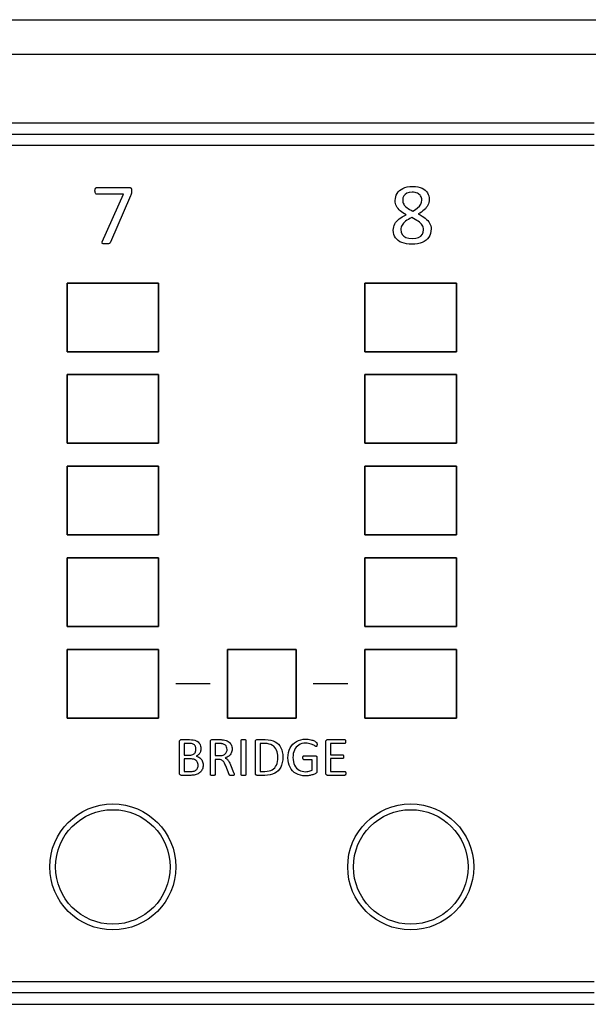
# Model space of a CAD drawing. Extents: x 1263 to 2523, y -458 to 707.
# Drawn here: x 1838 to 1863, y -14 to 29 of the extents above; entities that cross this region are included whole.
import ezdxf

# ---------------------------------------------------------------- set-up
doc = ezdxf.new("R2010")
doc.units = 0
doc.header["$LTSCALE"] = 46.255
for name, color, linetype in [('..Front', 150, 'CONTINUOUS'), ('.View', 1, 'CONTINUOUS'), ('Legend', 7, 'CONTINUOUS'), ('Lexan', 2, 'CONTINUOUS')]:
    doc.layers.add(name, color=color, linetype=linetype)

msp = doc.modelspace()

# ---------------------------------------------------------------- linework, layer by layer
at = {"layer": '..Front', "color": 7, "linetype": 'Continuous'}
for p, q in [((1429.813, 28.542), (1903.813, 28.542)), ((1471.063, 24.042), (1862.813, 24.042)), ((1471.063, 23.542), (1862.813, 23.542)), ((1862.813, -13.958), (1471.063, -13.958)), ((1471.063, -14.458), (1862.813, -14.458))]:
    msp.add_line(p, q, dxfattribs=at)
at = {"layer": '..Front', "color": 7}
msp.add_line((1446.596, 27.042), (1887.029, 27.042), dxfattribs=at)
at = {"layer": '.View', "color": 7, "linetype": 'Continuous'}
for points in [[(1839.813, 14.042), (1843.813, 14.042), (1843.813, 17.042), (1839.813, 17.042)], [(1852.813, 14.042), (1856.813, 14.042), (1856.813, 17.042), (1852.813, 17.042)], [(1839.813, 10.042), (1843.813, 10.042), (1843.813, 13.042), (1839.813, 13.042)], [(1852.813, 10.042), (1856.813, 10.042), (1856.813, 13.042), (1852.813, 13.042)], [(1839.813, 6.042), (1843.813, 6.042), (1843.813, 9.042), (1839.813, 9.042)], [(1852.813, 6.042), (1856.813, 6.042), (1856.813, 9.042), (1852.813, 9.042)], [(1839.813, 2.042), (1843.813, 2.042), (1843.813, 5.042), (1839.813, 5.042)], [(1852.813, 2.042), (1856.813, 2.042), (1856.813, 5.042), (1852.813, 5.042)], [(1839.813, -1.958), (1843.813, -1.958), (1843.813, 1.042), (1839.813, 1.042)], [(1846.813, -1.958), (1849.813, -1.958), (1849.813, 1.042), (1846.813, 1.042)], [(1852.813, -1.958), (1856.813, -1.958), (1856.813, 1.042), (1852.813, 1.042)]]:
    msp.add_lwpolyline(points, close=True, dxfattribs=at)
for centre, radius in [((1841.813, -8.458), 2.75), ((1841.813, -8.458), 2.5), ((1854.813, -8.458), 2.75), ((1854.813, -8.458), 2.5)]:
    msp.add_circle(centre, radius, dxfattribs=at)
at = {"layer": 'Legend', "linetype": 'Continuous'}
for p, q in [((1841.033, 21.09), (1841.035, 21.112)), ((1841.033, 21.067), (1841.033, 21.09)), ((1841.035, 21.112), (1841.037, 21.131)), ((1841.037, 21.131), (1841.041, 21.147)), ((1841.041, 21.147), (1841.046, 21.162)), ((1841.046, 21.162), (1841.052, 21.175)), ((1841.052, 21.175), (1841.058, 21.186)), ((1841.058, 21.186), (1841.066, 21.195)), ((1841.066, 21.195), (1841.074, 21.201)), ((1841.074, 21.201), (1841.084, 21.206)), ((1841.084, 21.206), (1841.094, 21.209)), ((1841.094, 21.209), (1841.104, 21.21)), ((1841.104, 21.21), (1842.534, 21.21)), ((1842.534, 21.21), (1842.55, 21.209)), ((1842.55, 21.209), (1842.566, 21.207)), ((1842.566, 21.207), (1842.58, 21.204)), ((1842.58, 21.204), (1842.592, 21.199)), ((1842.592, 21.199), (1842.602, 21.192)), ((1842.602, 21.192), (1842.61, 21.182)), ((1842.61, 21.182), (1842.617, 21.169)), ((1842.617, 21.169), (1842.622, 21.155)), ((1842.622, 21.155), (1842.626, 21.138)), ((1842.626, 21.138), (1842.629, 21.118)), ((1842.629, 21.118), (1842.631, 21.096)), ((1842.631, 21.096), (1842.631, 21.07)), ((1842.631, 21.07), (1842.631, 21.048)), ((1854.267, 21.023), (1854.324, 21.081)), ((1854.324, 21.081), (1854.392, 21.133)), ((1854.392, 21.133), (1854.472, 21.176)), ((1854.472, 21.176), (1854.562, 21.212)), ((1854.562, 21.212), (1854.665, 21.24)), ((1854.665, 21.24), (1854.778, 21.256)), ((1854.778, 21.256), (1854.901, 21.262)), ((1854.901, 21.262), (1855.02, 21.257)), ((1855.02, 21.257), (1855.126, 21.242)), ((1855.126, 21.242), (1855.222, 21.216)), ((1855.222, 21.216), (1855.307, 21.184)), ((1855.307, 21.184), (1855.382, 21.143)), ((1855.382, 21.143), (1855.446, 21.095)), ((1855.446, 21.095), (1855.499, 21.041)), ((1841.035, 21.026), (1841.033, 21.067)), ((1841.04, 20.99), (1841.035, 21.026)), ((1841.051, 20.961), (1841.04, 20.99)), ((1841.065, 20.941), (1841.051, 20.961)), ((1841.083, 20.928), (1841.065, 20.941)), ((1841.104, 20.924), (1841.083, 20.928)), ((1842.281, 20.924), (1841.104, 20.924)), ((1841.352, 18.844), (1842.281, 20.924)), ((1842.588, 20.855), (1841.705, 18.821)), ((1842.595, 20.873), (1842.588, 20.855)), ((1842.602, 20.89), (1842.595, 20.873)), ((1842.608, 20.906), (1842.602, 20.89)), ((1842.613, 20.922), (1842.608, 20.906)), ((1842.618, 20.938), (1842.613, 20.922)), ((1842.622, 20.955), (1842.618, 20.938)), ((1842.624, 20.972), (1842.622, 20.955)), ((1842.627, 20.99), (1842.624, 20.972)), ((1842.628, 21.008), (1842.627, 20.99)), ((1842.63, 21.027), (1842.628, 21.008)), ((1842.631, 21.048), (1842.63, 21.027)), ((1854.138, 20.644), (1854.143, 20.728)), ((1854.141, 20.577), (1854.138, 20.644)), ((1854.143, 20.728), (1854.158, 20.808)), ((1854.158, 20.808), (1854.183, 20.886)), ((1854.183, 20.886), (1854.22, 20.957)), ((1854.22, 20.957), (1854.267, 21.023)), ((1854.473, 20.761), (1854.462, 20.661)), ((1854.462, 20.661), (1854.464, 20.613)), ((1854.508, 20.845), (1854.473, 20.761)), ((1854.567, 20.915), (1854.508, 20.845)), ((1854.648, 20.966), (1854.567, 20.915)), ((1854.751, 20.997), (1854.648, 20.966)), ((1854.877, 21.007), (1854.751, 20.997)), ((1854.941, 21.004), (1854.877, 21.007)), ((1855.001, 20.997), (1854.941, 21.004)), ((1855.056, 20.983), (1855.001, 20.997)), ((1855.105, 20.966), (1855.056, 20.983)), ((1855.149, 20.943), (1855.105, 20.966)), ((1855.188, 20.915), (1855.149, 20.943)), ((1855.22, 20.882), (1855.188, 20.915)), ((1855.247, 20.845), (1855.22, 20.882)), ((1855.268, 20.804), (1855.247, 20.845)), ((1855.283, 20.76), (1855.268, 20.804)), ((1855.292, 20.712), (1855.283, 20.76)), ((1855.284, 20.567), (1855.295, 20.661)), ((1855.295, 20.661), (1855.292, 20.712)), ((1855.499, 21.041), (1855.542, 20.981)), ((1855.542, 20.981), (1855.575, 20.915)), ((1855.575, 20.915), (1855.599, 20.844)), ((1855.599, 20.844), (1855.613, 20.769)), ((1855.613, 20.769), (1855.618, 20.691)), ((1855.618, 20.691), (1855.614, 20.627)), ((1854.151, 20.514), (1854.141, 20.577)), ((1854.168, 20.454), (1854.151, 20.514)), ((1854.193, 20.397), (1854.168, 20.454)), ((1854.224, 20.343), (1854.193, 20.397)), ((1854.261, 20.29), (1854.224, 20.343)), ((1854.304, 20.241), (1854.261, 20.29)), ((1854.353, 20.193), (1854.304, 20.241)), ((1854.464, 20.613), (1854.473, 20.567)), ((1854.473, 20.567), (1854.486, 20.523)), ((1854.486, 20.523), (1854.507, 20.482)), ((1854.507, 20.482), (1854.534, 20.442)), ((1854.534, 20.442), (1854.567, 20.403)), ((1854.567, 20.403), (1854.605, 20.365)), ((1854.605, 20.365), (1854.651, 20.328)), ((1854.651, 20.328), (1854.703, 20.292)), ((1854.703, 20.292), (1854.762, 20.255)), ((1854.762, 20.255), (1854.827, 20.218)), ((1854.827, 20.218), (1854.9, 20.18)), ((1854.9, 20.18), (1855.017, 20.247)), ((1855.017, 20.247), (1855.115, 20.32)), ((1855.115, 20.32), (1855.193, 20.398)), ((1855.193, 20.398), (1855.25, 20.479)), ((1855.25, 20.479), (1855.284, 20.567)), ((1855.401, 20.235), (1855.345, 20.188)), ((1855.451, 20.285), (1855.401, 20.235)), ((1855.494, 20.337), (1855.451, 20.285)), ((1855.532, 20.391), (1855.494, 20.337)), ((1855.562, 20.447), (1855.532, 20.391)), ((1855.586, 20.505), (1855.562, 20.447)), ((1855.604, 20.565), (1855.586, 20.505)), ((1855.614, 20.627), (1855.604, 20.565)), ((1854.199, 19.736), (1854.25, 19.789)), ((1854.25, 19.789), (1854.309, 19.84)), ((1854.309, 19.84), (1854.375, 19.889)), ((1854.408, 20.148), (1854.353, 20.193)), ((1854.375, 19.889), (1854.447, 19.936)), ((1854.47, 20.105), (1854.408, 20.148)), ((1854.447, 19.936), (1854.525, 19.981)), ((1854.536, 20.064), (1854.47, 20.105)), ((1854.525, 19.981), (1854.609, 20.024)), ((1854.609, 20.024), (1854.536, 20.064)), ((1854.646, 19.782), (1854.59, 19.742)), ((1854.709, 19.821), (1854.646, 19.782)), ((1854.779, 19.86), (1854.709, 19.821)), ((1854.856, 19.899), (1854.779, 19.86)), ((1854.938, 19.858), (1854.856, 19.899)), ((1855.013, 19.818), (1854.938, 19.858)), ((1855.082, 19.779), (1855.013, 19.818)), ((1855.217, 20.1), (1855.144, 20.059)), ((1855.144, 20.059), (1855.23, 20.014)), ((1855.284, 20.143), (1855.217, 20.1)), ((1855.23, 20.014), (1855.31, 19.968)), ((1855.345, 20.188), (1855.284, 20.143)), ((1855.31, 19.968), (1855.383, 19.921)), ((1855.383, 19.921), (1855.45, 19.874)), ((1855.45, 19.874), (1855.508, 19.823)), ((1855.508, 19.823), (1855.56, 19.771)), ((1854.053, 19.345), (1854.057, 19.421)), ((1854.057, 19.421), (1854.069, 19.492)), ((1854.069, 19.492), (1854.09, 19.559)), ((1854.09, 19.559), (1854.119, 19.621)), ((1854.119, 19.621), (1854.155, 19.68)), ((1854.155, 19.68), (1854.199, 19.736)), ((1854.385, 19.43), (1854.382, 19.375)), ((1854.382, 19.375), (1854.396, 19.263)), ((1854.395, 19.481), (1854.385, 19.43)), ((1854.411, 19.528), (1854.395, 19.481)), ((1854.434, 19.574), (1854.411, 19.528)), ((1854.463, 19.618), (1854.434, 19.574)), ((1854.499, 19.661), (1854.463, 19.618)), ((1854.541, 19.701), (1854.499, 19.661)), ((1854.59, 19.742), (1854.541, 19.701)), ((1855.143, 19.74), (1855.082, 19.779)), ((1855.198, 19.7), (1855.143, 19.74)), ((1855.245, 19.659), (1855.198, 19.7)), ((1855.285, 19.617), (1855.245, 19.659)), ((1855.318, 19.573), (1855.285, 19.617)), ((1855.342, 19.527), (1855.318, 19.573)), ((1855.361, 19.477), (1855.342, 19.527)), ((1855.372, 19.425), (1855.361, 19.477)), ((1855.362, 19.261), (1855.375, 19.369)), ((1855.375, 19.369), (1855.372, 19.425)), ((1855.56, 19.771), (1855.603, 19.716)), ((1855.603, 19.716), (1855.639, 19.66)), ((1855.639, 19.66), (1855.667, 19.601)), ((1855.667, 19.601), (1855.688, 19.539)), ((1855.688, 19.539), (1855.7, 19.473)), ((1855.705, 19.403), (1855.698, 19.301)), ((1855.7, 19.473), (1855.705, 19.403)), ((1854.058, 19.252), (1854.053, 19.345)), ((1854.077, 19.165), (1854.058, 19.252)), ((1854.107, 19.086), (1854.077, 19.165)), ((1854.149, 19.014), (1854.107, 19.086)), ((1854.202, 18.951), (1854.149, 19.014)), ((1854.266, 18.894), (1854.202, 18.951)), ((1854.396, 19.263), (1854.438, 19.168)), ((1854.438, 19.168), (1854.509, 19.092)), ((1854.509, 19.092), (1854.606, 19.036)), ((1854.606, 19.036), (1854.732, 19.002)), ((1854.732, 19.002), (1854.885, 18.991)), ((1854.885, 18.991), (1855.033, 19.002)), ((1855.033, 19.002), (1855.155, 19.037)), ((1855.155, 19.037), (1855.251, 19.093)), ((1855.251, 19.093), (1855.32, 19.169)), ((1855.32, 19.169), (1855.362, 19.261)), ((1855.549, 18.971), (1855.484, 18.91)), ((1855.604, 19.041), (1855.549, 18.971)), ((1855.648, 19.119), (1855.604, 19.041)), ((1855.679, 19.206), (1855.648, 19.119)), ((1855.698, 19.301), (1855.679, 19.206)), ((1841.34, 18.801), (1841.342, 18.814)), ((1841.341, 18.789), (1841.34, 18.801)), ((1841.345, 18.779), (1841.341, 18.789)), ((1841.342, 18.814), (1841.346, 18.828)), ((1841.354, 18.771), (1841.345, 18.779)), ((1841.346, 18.828), (1841.352, 18.844)), ((1841.367, 18.763), (1841.354, 18.771)), ((1841.384, 18.757), (1841.367, 18.763)), ((1841.406, 18.753), (1841.384, 18.757)), ((1841.433, 18.749), (1841.406, 18.753)), ((1841.467, 18.747), (1841.433, 18.749)), ((1841.507, 18.747), (1841.467, 18.747)), ((1841.538, 18.747), (1841.507, 18.747)), ((1841.565, 18.748), (1841.538, 18.747)), ((1841.589, 18.75), (1841.565, 18.748)), ((1841.611, 18.752), (1841.589, 18.75)), ((1841.63, 18.756), (1841.611, 18.752)), ((1841.646, 18.761), (1841.63, 18.756)), ((1841.659, 18.767), (1841.646, 18.761)), ((1841.671, 18.775), (1841.659, 18.767)), ((1841.682, 18.784), (1841.671, 18.775)), ((1841.691, 18.795), (1841.682, 18.784)), ((1841.699, 18.807), (1841.691, 18.795)), ((1841.705, 18.821), (1841.699, 18.807)), ((1854.341, 18.847), (1854.266, 18.894)), ((1854.426, 18.808), (1854.341, 18.847)), ((1854.521, 18.777), (1854.426, 18.808)), ((1854.625, 18.755), (1854.521, 18.777)), ((1854.738, 18.742), (1854.625, 18.755)), ((1854.86, 18.737), (1854.738, 18.742)), ((1854.99, 18.742), (1854.86, 18.737)), ((1855.11, 18.757), (1854.99, 18.742)), ((1855.22, 18.782), (1855.11, 18.757)), ((1855.319, 18.815), (1855.22, 18.782)), ((1855.407, 18.858), (1855.319, 18.815)), ((1855.484, 18.91), (1855.407, 18.858)), ((1846.064, -0.457), (1844.562, -0.457)), ((1852.064, -0.457), (1850.562, -0.457)), ((1844.726, -2.982), (1844.729, -2.954)), ((1844.726, -4.374), (1844.726, -2.982)), ((1844.729, -2.954), (1844.737, -2.932)), ((1844.737, -2.932), (1844.75, -2.917)), ((1844.75, -2.917), (1844.768, -2.907)), ((1844.768, -2.907), (1844.785, -2.9)), ((1844.785, -2.9), (1844.803, -2.898)), ((1844.803, -2.898), (1845.158, -2.898)), ((1845.158, -2.898), (1845.246, -2.901)), ((1845.246, -2.901), (1845.322, -2.909)), ((1845.322, -2.909), (1845.387, -2.924)), ((1845.387, -2.924), (1845.443, -2.945)), ((1845.443, -2.945), (1845.493, -2.97)), ((1845.493, -2.97), (1845.536, -3.001)), ((1845.536, -3.001), (1845.573, -3.038)), ((1846.069, -2.982), (1846.072, -2.954)), ((1846.069, -4.427), (1846.069, -2.982)), ((1846.072, -2.954), (1846.08, -2.932)), ((1846.08, -2.932), (1846.094, -2.917)), ((1846.094, -2.917), (1846.111, -2.907)), ((1846.111, -2.907), (1846.129, -2.9)), ((1846.129, -2.9), (1846.147, -2.898)), ((1846.147, -2.898), (1846.479, -2.898)), ((1846.479, -2.898), (1846.515, -2.898)), ((1846.515, -2.898), (1846.548, -2.899)), ((1846.548, -2.899), (1846.576, -2.901)), ((1846.576, -2.901), (1846.602, -2.903)), ((1846.602, -2.903), (1846.625, -2.905)), ((1846.625, -2.905), (1846.647, -2.908)), ((1846.647, -2.908), (1846.705, -2.92)), ((1846.705, -2.92), (1846.758, -2.936)), ((1846.758, -2.936), (1846.806, -2.957)), ((1846.806, -2.957), (1846.851, -2.981)), ((1846.851, -2.981), (1846.89, -3.01)), ((1847.41, -2.929), (1847.411, -2.923)), ((1847.41, -4.427), (1847.41, -2.929)), ((1847.411, -2.923), (1847.412, -2.918)), ((1847.412, -2.918), (1847.416, -2.913)), ((1847.416, -2.913), (1847.42, -2.908)), ((1847.42, -2.908), (1847.426, -2.904)), ((1847.426, -2.904), (1847.434, -2.901)), ((1847.434, -2.901), (1847.443, -2.898)), ((1847.443, -2.898), (1847.454, -2.896)), ((1847.454, -2.896), (1847.467, -2.894)), ((1847.467, -2.894), (1847.48, -2.892)), ((1847.48, -2.892), (1847.496, -2.891)), ((1847.496, -2.891), (1847.514, -2.891)), ((1847.514, -2.891), (1847.533, -2.891)), ((1847.533, -2.891), (1847.55, -2.892)), ((1847.55, -2.892), (1847.565, -2.894)), ((1847.565, -2.894), (1847.576, -2.896)), ((1847.576, -2.896), (1847.587, -2.898)), ((1847.587, -2.898), (1847.596, -2.901)), ((1847.596, -2.901), (1847.604, -2.904)), ((1847.604, -2.904), (1847.609, -2.908)), ((1847.609, -2.908), (1847.613, -2.913)), ((1847.613, -2.913), (1847.615, -2.918)), ((1847.615, -2.918), (1847.617, -2.923)), ((1847.617, -2.923), (1847.618, -2.929)), ((1847.618, -2.929), (1847.618, -4.427)), ((1848.033, -2.982), (1848.036, -2.954)), ((1848.033, -4.374), (1848.033, -2.982)), ((1848.036, -2.954), (1848.044, -2.932)), ((1848.044, -2.932), (1848.058, -2.916)), ((1848.058, -2.916), (1848.075, -2.906)), ((1848.075, -2.906), (1848.092, -2.9)), ((1848.092, -2.9), (1848.11, -2.898)), ((1848.11, -2.898), (1848.463, -2.898)), ((1848.463, -2.898), (1848.591, -2.904)), ((1848.591, -2.904), (1848.706, -2.921)), ((1848.706, -2.921), (1848.806, -2.95)), ((1848.806, -2.95), (1848.894, -2.991)), ((1848.894, -2.991), (1848.972, -3.041)), ((1849.741, -3.034), (1849.822, -2.979)), ((1849.822, -2.979), (1849.913, -2.935)), ((1849.913, -2.935), (1850.011, -2.902)), ((1850.011, -2.902), (1850.117, -2.882)), ((1850.117, -2.882), (1850.23, -2.876)), ((1850.23, -2.876), (1850.288, -2.878)), ((1850.288, -2.878), (1850.344, -2.883)), ((1850.344, -2.883), (1850.398, -2.893)), ((1850.398, -2.893), (1850.447, -2.903)), ((1850.447, -2.903), (1850.494, -2.915)), ((1850.494, -2.915), (1850.537, -2.928)), ((1850.537, -2.928), (1850.575, -2.943)), ((1850.575, -2.943), (1850.609, -2.958)), ((1850.609, -2.958), (1850.639, -2.974)), ((1850.639, -2.974), (1850.664, -2.99)), ((1850.664, -2.99), (1850.683, -3.003)), ((1850.683, -3.003), (1850.697, -3.015)), ((1851.11, -2.982), (1851.113, -2.954)), ((1851.11, -4.374), (1851.11, -2.982)), ((1851.113, -2.954), (1851.121, -2.932)), ((1851.121, -2.932), (1851.135, -2.917)), ((1851.135, -2.917), (1851.152, -2.906)), ((1851.152, -2.906), (1851.169, -2.9)), ((1851.169, -2.9), (1851.187, -2.898)), ((1851.187, -2.898), (1851.927, -2.898)), ((1851.927, -2.898), (1851.934, -2.898)), ((1851.934, -2.898), (1851.94, -2.9)), ((1851.94, -2.9), (1851.946, -2.902)), ((1851.946, -2.902), (1851.949, -2.907)), ((1851.949, -2.907), (1851.954, -2.912)), ((1851.954, -2.912), (1851.958, -2.919)), ((1851.958, -2.919), (1851.96, -2.926)), ((1851.96, -2.926), (1851.963, -2.936)), ((1851.963, -2.936), (1851.964, -2.946)), ((1851.964, -2.946), (1851.967, -2.958)), ((1851.967, -2.958), (1851.968, -2.971)), ((1851.968, -3), (1851.967, -3.012)), ((1851.968, -2.971), (1851.969, -2.986)), ((1851.969, -2.986), (1851.968, -3)), ((1845.146, -3.067), (1844.933, -3.067)), ((1844.933, -3.067), (1844.933, -3.572)), ((1845.202, -3.069), (1845.146, -3.067)), ((1845.249, -3.075), (1845.202, -3.069)), ((1845.289, -3.084), (1845.249, -3.075)), ((1845.323, -3.097), (1845.289, -3.084)), ((1845.353, -3.113), (1845.323, -3.097)), ((1845.377, -3.132), (1845.353, -3.113)), ((1845.398, -3.156), (1845.377, -3.132)), ((1845.414, -3.182), (1845.398, -3.156)), ((1845.427, -3.211), (1845.414, -3.182)), ((1845.415, -3.441), (1845.427, -3.41)), ((1845.435, -3.242), (1845.427, -3.211)), ((1845.427, -3.41), (1845.435, -3.379)), ((1845.441, -3.276), (1845.435, -3.242)), ((1845.435, -3.379), (1845.441, -3.346)), ((1845.442, -3.313), (1845.441, -3.276)), ((1845.441, -3.346), (1845.442, -3.313)), ((1845.573, -3.038), (1845.603, -3.079)), ((1845.603, -3.079), (1845.626, -3.125)), ((1845.632, -3.431), (1845.619, -3.462)), ((1845.626, -3.125), (1845.643, -3.177)), ((1845.642, -3.398), (1845.632, -3.431)), ((1845.65, -3.364), (1845.642, -3.398)), ((1845.643, -3.177), (1845.653, -3.232)), ((1845.654, -3.329), (1845.65, -3.364)), ((1845.653, -3.232), (1845.656, -3.292)), ((1845.656, -3.292), (1845.654, -3.329)), ((1846.452, -3.069), (1846.277, -3.069)), ((1846.277, -3.069), (1846.277, -3.595)), ((1846.49, -3.069), (1846.452, -3.069)), ((1846.523, -3.071), (1846.49, -3.069)), ((1846.552, -3.073), (1846.523, -3.071)), ((1846.576, -3.076), (1846.552, -3.073)), ((1846.599, -3.08), (1846.576, -3.076)), ((1846.619, -3.085), (1846.599, -3.08)), ((1846.678, -3.107), (1846.619, -3.085)), ((1846.723, -3.138), (1846.678, -3.107)), ((1846.757, -3.176), (1846.723, -3.138)), ((1846.78, -3.221), (1846.757, -3.176)), ((1846.764, -3.467), (1846.779, -3.435)), ((1846.779, -3.435), (1846.79, -3.403)), ((1846.794, -3.273), (1846.78, -3.221)), ((1846.79, -3.403), (1846.796, -3.368)), ((1846.798, -3.331), (1846.794, -3.273)), ((1846.796, -3.368), (1846.798, -3.331)), ((1846.89, -3.01), (1846.924, -3.043)), ((1846.924, -3.043), (1846.952, -3.079)), ((1846.952, -3.079), (1846.975, -3.118)), ((1846.975, -3.118), (1846.994, -3.161)), ((1846.994, -3.161), (1847.007, -3.207)), ((1847.008, -3.406), (1846.997, -3.449)), ((1847.007, -3.207), (1847.015, -3.256)), ((1847.015, -3.359), (1847.008, -3.406)), ((1847.015, -3.256), (1847.017, -3.308)), ((1847.017, -3.308), (1847.015, -3.359)), ((1848.451, -3.07), (1848.24, -3.07)), ((1848.24, -3.07), (1848.24, -4.284)), ((1848.552, -3.075), (1848.451, -3.07)), ((1848.64, -3.091), (1848.552, -3.075)), ((1848.715, -3.116), (1848.64, -3.091)), ((1848.779, -3.149), (1848.715, -3.116)), ((1848.836, -3.19), (1848.779, -3.149)), ((1848.885, -3.24), (1848.836, -3.19)), ((1848.925, -3.296), (1848.885, -3.24)), ((1848.958, -3.359), (1848.925, -3.296)), ((1848.982, -3.428), (1848.958, -3.359)), ((1848.972, -3.041), (1849.04, -3.102)), ((1849, -3.502), (1848.982, -3.428)), ((1849.04, -3.102), (1849.098, -3.172)), ((1849.098, -3.172), (1849.146, -3.251)), ((1849.146, -3.251), (1849.184, -3.339)), ((1849.184, -3.339), (1849.21, -3.437)), ((1849.21, -3.437), (1849.226, -3.542)), ((1849.479, -3.46), (1849.51, -3.355)), ((1849.51, -3.355), (1849.553, -3.261)), ((1849.553, -3.261), (1849.605, -3.175)), ((1849.605, -3.175), (1849.669, -3.099)), ((1849.669, -3.099), (1849.741, -3.034)), ((1849.71, -3.428), (1849.689, -3.507)), ((1849.74, -3.356), (1849.71, -3.428)), ((1849.776, -3.29), (1849.74, -3.356)), ((1849.819, -3.231), (1849.776, -3.29)), ((1849.87, -3.179), (1849.819, -3.231)), ((1849.928, -3.136), (1849.87, -3.179)), ((1849.992, -3.101), (1849.928, -3.136)), ((1850.064, -3.074), (1849.992, -3.101)), ((1850.142, -3.059), (1850.064, -3.074)), ((1850.224, -3.054), (1850.142, -3.059)), ((1850.294, -3.056), (1850.224, -3.054)), ((1850.356, -3.063), (1850.294, -3.056)), ((1850.412, -3.076), (1850.356, -3.063)), ((1850.462, -3.092), (1850.412, -3.076)), ((1850.507, -3.109), (1850.462, -3.092)), ((1850.548, -3.127), (1850.507, -3.109)), ((1850.583, -3.145), (1850.548, -3.127)), ((1850.613, -3.162), (1850.583, -3.145)), ((1850.639, -3.177), (1850.613, -3.162)), ((1850.659, -3.19), (1850.639, -3.177)), ((1850.675, -3.198), (1850.659, -3.19)), ((1850.687, -3.201), (1850.675, -3.198)), ((1850.692, -3.201), (1850.687, -3.201)), ((1850.697, -3.199), (1850.692, -3.201)), ((1850.697, -3.015), (1850.706, -3.026)), ((1850.702, -3.196), (1850.697, -3.199)), ((1850.706, -3.192), (1850.702, -3.196)), ((1850.706, -3.026), (1850.712, -3.038)), ((1850.711, -3.186), (1850.706, -3.192)), ((1850.715, -3.179), (1850.711, -3.186)), ((1850.712, -3.038), (1850.717, -3.051)), ((1850.717, -3.171), (1850.715, -3.179)), ((1850.717, -3.051), (1850.721, -3.067)), ((1850.72, -3.161), (1850.717, -3.171)), ((1850.722, -3.15), (1850.72, -3.161)), ((1850.721, -3.067), (1850.724, -3.086)), ((1850.723, -3.138), (1850.722, -3.15)), ((1850.724, -3.125), (1850.723, -3.138)), ((1850.724, -3.086), (1850.724, -3.11)), ((1850.724, -3.11), (1850.724, -3.125)), ((1851.927, -3.07), (1851.317, -3.07)), ((1851.317, -3.07), (1851.317, -3.559)), ((1851.934, -3.07), (1851.927, -3.07)), ((1851.94, -3.068), (1851.934, -3.07)), ((1851.946, -3.066), (1851.94, -3.068)), ((1851.949, -3.062), (1851.946, -3.066)), ((1851.954, -3.057), (1851.949, -3.062)), ((1851.958, -3.051), (1851.954, -3.057)), ((1851.96, -3.043), (1851.958, -3.051)), ((1851.963, -3.034), (1851.96, -3.043)), ((1851.964, -3.023), (1851.963, -3.034)), ((1851.967, -3.012), (1851.964, -3.023)), ((1844.933, -3.572), (1845.168, -3.572)), ((1845.181, -3.737), (1844.933, -3.737)), ((1844.933, -3.737), (1844.933, -4.287)), ((1845.168, -3.572), (1845.218, -3.57)), ((1845.242, -3.739), (1845.181, -3.737)), ((1845.218, -3.57), (1845.261, -3.563)), ((1845.295, -3.746), (1845.242, -3.739)), ((1845.261, -3.563), (1845.298, -3.551)), ((1845.342, -3.756), (1845.295, -3.746)), ((1845.298, -3.551), (1845.329, -3.535)), ((1845.329, -3.535), (1845.357, -3.517)), ((1845.382, -3.771), (1845.342, -3.756)), ((1845.357, -3.517), (1845.38, -3.495)), ((1845.38, -3.495), (1845.4, -3.469)), ((1845.418, -3.789), (1845.382, -3.771)), ((1845.4, -3.469), (1845.415, -3.441)), ((1845.449, -3.81), (1845.418, -3.789)), ((1845.481, -3.608), (1845.448, -3.624)), ((1845.448, -3.624), (1845.49, -3.634)), ((1845.476, -3.836), (1845.449, -3.81)), ((1845.497, -3.866), (1845.476, -3.836)), ((1845.511, -3.589), (1845.481, -3.608)), ((1845.49, -3.634), (1845.53, -3.649)), ((1845.514, -3.9), (1845.497, -3.866)), ((1845.539, -3.568), (1845.511, -3.589)), ((1845.53, -3.649), (1845.568, -3.668)), ((1845.563, -3.545), (1845.539, -3.568)), ((1845.585, -3.519), (1845.563, -3.545)), ((1845.568, -3.668), (1845.603, -3.691)), ((1845.604, -3.492), (1845.585, -3.519)), ((1845.603, -3.691), (1845.636, -3.718)), ((1845.619, -3.462), (1845.604, -3.492)), ((1845.636, -3.718), (1845.666, -3.749)), ((1845.666, -3.749), (1845.691, -3.784)), ((1845.691, -3.784), (1845.713, -3.823)), ((1845.713, -3.823), (1845.73, -3.865)), ((1845.73, -3.865), (1845.744, -3.911)), ((1846.277, -3.595), (1846.48, -3.595)), ((1846.415, -3.763), (1846.277, -3.763)), ((1846.277, -3.763), (1846.277, -4.427)), ((1846.461, -3.765), (1846.415, -3.763)), ((1846.501, -3.772), (1846.461, -3.765)), ((1846.48, -3.595), (1846.532, -3.593)), ((1846.538, -3.784), (1846.501, -3.772)), ((1846.532, -3.593), (1846.579, -3.586)), ((1846.57, -3.8), (1846.538, -3.784)), ((1846.599, -3.819), (1846.57, -3.8)), ((1846.579, -3.586), (1846.621, -3.574)), ((1846.626, -3.843), (1846.599, -3.819)), ((1846.621, -3.574), (1846.658, -3.56)), ((1846.65, -3.87), (1846.626, -3.843)), ((1846.671, -3.9), (1846.65, -3.87)), ((1846.658, -3.56), (1846.692, -3.541)), ((1846.692, -3.541), (1846.721, -3.519)), ((1846.76, -3.684), (1846.716, -3.701)), ((1846.716, -3.701), (1846.741, -3.713)), ((1846.721, -3.519), (1846.745, -3.495)), ((1846.741, -3.713), (1846.764, -3.727)), ((1846.745, -3.495), (1846.764, -3.467)), ((1846.801, -3.664), (1846.76, -3.684)), ((1846.764, -3.727), (1846.786, -3.744)), ((1846.786, -3.744), (1846.806, -3.762)), ((1846.84, -3.642), (1846.801, -3.664)), ((1846.806, -3.762), (1846.825, -3.783)), ((1846.825, -3.783), (1846.844, -3.806)), ((1846.875, -3.617), (1846.84, -3.642)), ((1846.844, -3.806), (1846.862, -3.831)), ((1846.862, -3.831), (1846.879, -3.859)), ((1846.907, -3.59), (1846.875, -3.617)), ((1846.879, -3.859), (1846.896, -3.889)), ((1846.935, -3.559), (1846.907, -3.59)), ((1846.96, -3.526), (1846.935, -3.559)), ((1846.98, -3.489), (1846.96, -3.526)), ((1846.997, -3.449), (1846.98, -3.489)), ((1848.98, -3.939), (1848.999, -3.857)), ((1848.999, -3.857), (1849.011, -3.765)), ((1849.011, -3.581), (1849, -3.502)), ((1849.014, -3.664), (1849.011, -3.581)), ((1849.011, -3.765), (1849.014, -3.664)), ((1849.226, -3.785), (1849.209, -3.903)), ((1849.226, -3.542), (1849.232, -3.656)), ((1849.232, -3.656), (1849.226, -3.785)), ((1849.454, -3.693), (1849.46, -3.573)), ((1849.46, -3.808), (1849.454, -3.693)), ((1849.46, -3.573), (1849.479, -3.46)), ((1849.477, -3.915), (1849.46, -3.808)), ((1849.677, -3.59), (1849.673, -3.676)), ((1849.673, -3.676), (1849.677, -3.773)), ((1849.689, -3.507), (1849.677, -3.59)), ((1849.677, -3.773), (1849.691, -3.862)), ((1849.691, -3.862), (1849.714, -3.942)), ((1850.11, -3.675), (1850.111, -3.662)), ((1850.11, -3.69), (1850.11, -3.675)), ((1850.111, -3.717), (1850.11, -3.69)), ((1850.111, -3.662), (1850.112, -3.65)), ((1850.115, -3.738), (1850.111, -3.717)), ((1850.112, -3.65), (1850.114, -3.641)), ((1850.114, -3.641), (1850.117, -3.632)), ((1850.121, -3.754), (1850.115, -3.738)), ((1850.117, -3.632), (1850.121, -3.624)), ((1850.121, -3.624), (1850.124, -3.618)), ((1850.129, -3.765), (1850.121, -3.754)), ((1850.124, -3.618), (1850.128, -3.613)), ((1850.128, -3.613), (1850.133, -3.609)), ((1850.139, -3.772), (1850.129, -3.765)), ((1850.133, -3.609), (1850.138, -3.607)), ((1850.138, -3.607), (1850.144, -3.605)), ((1850.151, -3.774), (1850.139, -3.772)), ((1850.144, -3.605), (1850.151, -3.605)), ((1850.151, -3.605), (1850.647, -3.605)), ((1850.513, -3.774), (1850.151, -3.774)), ((1850.513, -4.229), (1850.513, -3.774)), ((1850.647, -3.605), (1850.655, -3.605)), ((1850.655, -3.605), (1850.664, -3.607)), ((1850.664, -3.607), (1850.673, -3.609)), ((1850.673, -3.609), (1850.682, -3.613)), ((1850.682, -3.613), (1850.69, -3.618)), ((1850.69, -3.618), (1850.697, -3.624)), ((1850.697, -3.624), (1850.704, -3.631)), ((1850.704, -3.631), (1850.71, -3.64)), ((1850.71, -3.64), (1850.715, -3.65)), ((1850.715, -3.65), (1850.718, -3.662)), ((1850.718, -3.662), (1850.72, -3.675)), ((1850.72, -3.675), (1850.72, -3.689)), ((1850.72, -3.689), (1850.72, -4.284)), ((1851.317, -3.559), (1851.841, -3.559)), ((1851.841, -3.728), (1851.317, -3.728)), ((1851.317, -3.728), (1851.317, -4.286)), ((1851.841, -3.559), (1851.847, -3.56)), ((1851.847, -3.727), (1851.841, -3.728)), ((1851.847, -3.56), (1851.853, -3.562)), ((1851.853, -3.726), (1851.847, -3.727)), ((1851.853, -3.562), (1851.859, -3.565)), ((1851.859, -3.723), (1851.853, -3.726)), ((1851.859, -3.565), (1851.863, -3.569)), ((1851.863, -3.72), (1851.859, -3.723)), ((1851.863, -3.569), (1851.867, -3.575)), ((1851.867, -3.716), (1851.863, -3.72)), ((1851.867, -3.575), (1851.871, -3.58)), ((1851.871, -3.71), (1851.867, -3.716)), ((1851.871, -3.58), (1851.875, -3.587)), ((1851.875, -3.702), (1851.871, -3.71)), ((1851.875, -3.587), (1851.877, -3.596)), ((1851.877, -3.694), (1851.875, -3.702)), ((1851.877, -3.596), (1851.879, -3.607)), ((1851.879, -3.683), (1851.877, -3.694)), ((1851.879, -3.607), (1851.88, -3.619)), ((1851.88, -3.673), (1851.879, -3.683)), ((1851.88, -3.619), (1851.881, -3.632)), ((1851.881, -3.66), (1851.88, -3.673)), ((1851.881, -3.632), (1851.882, -3.646)), ((1851.882, -3.646), (1851.881, -3.66)), ((1844.933, -4.287), (1845.233, -4.287)), ((1845.233, -4.287), (1845.279, -4.285)), ((1845.279, -4.285), (1845.32, -4.28)), ((1845.32, -4.28), (1845.357, -4.27)), ((1845.357, -4.27), (1845.391, -4.258)), ((1845.391, -4.258), (1845.422, -4.241)), ((1845.422, -4.241), (1845.45, -4.221)), ((1845.45, -4.221), (1845.475, -4.196)), ((1845.475, -4.196), (1845.497, -4.168)), ((1845.497, -4.168), (1845.514, -4.138)), ((1845.526, -3.937), (1845.514, -3.9)), ((1845.514, -4.138), (1845.526, -4.103)), ((1845.534, -3.978), (1845.526, -3.937)), ((1845.526, -4.103), (1845.534, -4.065)), ((1845.536, -4.022), (1845.534, -3.978)), ((1845.534, -4.065), (1845.536, -4.022)), ((1845.66, -4.29), (1845.632, -4.319)), ((1845.684, -4.258), (1845.66, -4.29)), ((1845.704, -4.224), (1845.684, -4.258)), ((1845.722, -4.186), (1845.704, -4.224)), ((1845.736, -4.146), (1845.722, -4.186)), ((1845.746, -4.104), (1845.736, -4.146)), ((1845.744, -3.911), (1845.752, -3.959)), ((1845.753, -4.059), (1845.746, -4.104)), ((1845.752, -3.959), (1845.755, -4.012)), ((1845.755, -4.012), (1845.753, -4.059)), ((1846.689, -3.933), (1846.671, -3.9)), ((1846.707, -3.969), (1846.689, -3.933)), ((1846.725, -4.008), (1846.707, -3.969)), ((1846.742, -4.048), (1846.725, -4.008)), ((1846.887, -4.417), (1846.742, -4.048)), ((1846.896, -3.889), (1846.912, -3.922)), ((1846.912, -3.922), (1846.928, -3.957)), ((1846.928, -3.957), (1846.944, -3.995)), ((1846.944, -3.995), (1847.084, -4.339)), ((1848.24, -4.284), (1848.453, -4.284)), ((1848.453, -4.284), (1848.547, -4.28)), ((1848.547, -4.28), (1848.632, -4.268)), ((1848.632, -4.268), (1848.706, -4.247)), ((1848.706, -4.247), (1848.77, -4.218)), ((1848.77, -4.218), (1848.827, -4.18)), ((1848.827, -4.18), (1848.876, -4.132)), ((1848.876, -4.132), (1848.918, -4.077)), ((1848.918, -4.077), (1848.953, -4.013)), ((1848.953, -4.013), (1848.98, -3.939)), ((1849.029, -4.259), (1848.958, -4.32)), ((1849.09, -4.188), (1849.029, -4.259)), ((1849.141, -4.104), (1849.09, -4.188)), ((1849.181, -4.009), (1849.141, -4.104)), ((1849.209, -3.903), (1849.181, -4.009)), ((1849.506, -4.015), (1849.477, -3.915)), ((1849.546, -4.107), (1849.506, -4.015)), ((1849.596, -4.19), (1849.546, -4.107)), ((1849.656, -4.263), (1849.596, -4.19)), ((1849.726, -4.328), (1849.656, -4.263)), ((1849.714, -3.942), (1849.746, -4.015)), ((1849.746, -4.015), (1849.784, -4.081)), ((1849.784, -4.081), (1849.829, -4.138)), ((1849.829, -4.138), (1849.881, -4.186)), ((1849.881, -4.186), (1849.94, -4.226)), ((1849.94, -4.226), (1850.005, -4.258)), ((1850.005, -4.258), (1850.075, -4.281)), ((1850.075, -4.281), (1850.149, -4.295)), ((1850.149, -4.295), (1850.228, -4.299)), ((1850.228, -4.299), (1850.277, -4.297)), ((1850.277, -4.297), (1850.325, -4.291)), ((1850.325, -4.291), (1850.374, -4.281)), ((1850.374, -4.281), (1850.423, -4.268)), ((1850.423, -4.268), (1850.469, -4.251)), ((1850.469, -4.251), (1850.513, -4.229)), ((1850.72, -4.284), (1850.719, -4.304)), ((1851.317, -4.286), (1851.936, -4.286)), ((1851.936, -4.286), (1851.942, -4.286)), ((1851.942, -4.286), (1851.948, -4.288)), ((1851.948, -4.288), (1851.954, -4.291)), ((1851.954, -4.291), (1851.958, -4.295)), ((1851.958, -4.295), (1851.963, -4.3)), ((1851.963, -4.3), (1851.967, -4.306)), ((1844.729, -4.402), (1844.726, -4.374)), ((1844.737, -4.424), (1844.729, -4.402)), ((1844.75, -4.44), (1844.737, -4.424)), ((1844.768, -4.45), (1844.75, -4.44)), ((1844.785, -4.456), (1844.768, -4.45)), ((1844.803, -4.458), (1844.785, -4.456)), ((1845.211, -4.458), (1844.803, -4.458)), ((1845.267, -4.456), (1845.211, -4.458)), ((1845.319, -4.452), (1845.267, -4.456)), ((1845.366, -4.445), (1845.319, -4.452)), ((1845.411, -4.436), (1845.366, -4.445)), ((1845.454, -4.423), (1845.411, -4.436)), ((1845.495, -4.407), (1845.454, -4.423)), ((1845.533, -4.389), (1845.495, -4.407)), ((1845.569, -4.368), (1845.533, -4.389)), ((1845.602, -4.345), (1845.569, -4.368)), ((1845.632, -4.319), (1845.602, -4.345)), ((1846.07, -4.433), (1846.069, -4.427)), ((1846.072, -4.439), (1846.07, -4.433)), ((1846.075, -4.444), (1846.072, -4.439)), ((1846.079, -4.448), (1846.075, -4.444)), ((1846.084, -4.452), (1846.079, -4.448)), ((1846.092, -4.455), (1846.084, -4.452)), ((1846.1, -4.458), (1846.092, -4.455)), ((1846.111, -4.46), (1846.1, -4.458)), ((1846.123, -4.462), (1846.111, -4.46)), ((1846.138, -4.464), (1846.123, -4.462)), ((1846.154, -4.465), (1846.138, -4.464)), ((1846.173, -4.465), (1846.154, -4.465)), ((1846.192, -4.465), (1846.173, -4.465)), ((1846.209, -4.464), (1846.192, -4.465)), ((1846.224, -4.462), (1846.209, -4.464)), ((1846.236, -4.46), (1846.224, -4.462)), ((1846.246, -4.458), (1846.236, -4.46)), ((1846.254, -4.455), (1846.246, -4.458)), ((1846.261, -4.452), (1846.254, -4.455)), ((1846.267, -4.448), (1846.261, -4.452)), ((1846.272, -4.444), (1846.267, -4.448)), ((1846.275, -4.439), (1846.272, -4.444)), ((1846.277, -4.433), (1846.275, -4.439)), ((1846.277, -4.427), (1846.277, -4.433)), ((1846.89, -4.425), (1846.887, -4.417)), ((1846.893, -4.433), (1846.89, -4.425)), ((1846.898, -4.44), (1846.893, -4.433)), ((1846.903, -4.446), (1846.898, -4.44)), ((1846.909, -4.451), (1846.903, -4.446)), ((1846.916, -4.455), (1846.909, -4.451)), ((1846.925, -4.459), (1846.916, -4.455)), ((1846.936, -4.461), (1846.925, -4.459)), ((1846.949, -4.463), (1846.936, -4.461)), ((1846.963, -4.464), (1846.949, -4.463)), ((1846.98, -4.465), (1846.963, -4.464)), ((1847, -4.465), (1846.98, -4.465)), ((1847.021, -4.465), (1847, -4.465)), ((1847.041, -4.464), (1847.021, -4.465)), ((1847.057, -4.463), (1847.041, -4.464)), ((1847.07, -4.462), (1847.057, -4.463)), ((1847.081, -4.459), (1847.07, -4.462)), ((1847.09, -4.456), (1847.081, -4.459)), ((1847.084, -4.339), (1847.093, -4.365)), ((1847.098, -4.452), (1847.09, -4.456)), ((1847.093, -4.365), (1847.101, -4.385)), ((1847.103, -4.448), (1847.098, -4.452)), ((1847.101, -4.385), (1847.106, -4.4)), ((1847.107, -4.444), (1847.103, -4.448)), ((1847.106, -4.4), (1847.108, -4.41)), ((1847.108, -4.439), (1847.107, -4.444)), ((1847.108, -4.41), (1847.109, -4.42)), ((1847.109, -4.433), (1847.108, -4.439)), ((1847.109, -4.42), (1847.11, -4.427)), ((1847.11, -4.427), (1847.109, -4.433)), ((1847.411, -4.433), (1847.41, -4.427)), ((1847.412, -4.439), (1847.411, -4.433)), ((1847.416, -4.444), (1847.412, -4.439)), ((1847.419, -4.448), (1847.416, -4.444)), ((1847.425, -4.452), (1847.419, -4.448)), ((1847.432, -4.455), (1847.425, -4.452)), ((1847.441, -4.458), (1847.432, -4.455)), ((1847.452, -4.46), (1847.441, -4.458)), ((1847.465, -4.462), (1847.452, -4.46)), ((1847.479, -4.464), (1847.465, -4.462)), ((1847.495, -4.465), (1847.479, -4.464)), ((1847.514, -4.465), (1847.495, -4.465)), ((1847.533, -4.465), (1847.514, -4.465)), ((1847.55, -4.464), (1847.533, -4.465)), ((1847.565, -4.462), (1847.55, -4.464)), ((1847.576, -4.46), (1847.565, -4.462)), ((1847.587, -4.458), (1847.576, -4.46)), ((1847.596, -4.455), (1847.587, -4.458)), ((1847.604, -4.452), (1847.596, -4.455)), ((1847.609, -4.448), (1847.604, -4.452)), ((1847.613, -4.444), (1847.609, -4.448)), ((1847.615, -4.439), (1847.613, -4.444)), ((1847.617, -4.433), (1847.615, -4.439)), ((1847.618, -4.427), (1847.617, -4.433)), ((1848.036, -4.402), (1848.033, -4.374)), ((1848.044, -4.424), (1848.036, -4.402)), ((1848.058, -4.44), (1848.044, -4.424)), ((1848.075, -4.45), (1848.058, -4.44)), ((1848.092, -4.456), (1848.075, -4.45)), ((1848.11, -4.458), (1848.092, -4.456)), ((1848.44, -4.458), (1848.11, -4.458)), ((1848.567, -4.452), (1848.44, -4.458)), ((1848.683, -4.436), (1848.567, -4.452)), ((1848.786, -4.408), (1848.683, -4.436)), ((1848.877, -4.37), (1848.786, -4.408)), ((1848.958, -4.32), (1848.877, -4.37)), ((1849.807, -4.381), (1849.726, -4.328)), ((1849.896, -4.423), (1849.807, -4.381)), ((1849.996, -4.455), (1849.896, -4.423)), ((1850.103, -4.474), (1849.996, -4.455)), ((1850.22, -4.48), (1850.103, -4.474)), ((1850.259, -4.479), (1850.22, -4.48)), ((1850.299, -4.477), (1850.259, -4.479)), ((1850.34, -4.473), (1850.299, -4.477)), ((1850.38, -4.467), (1850.34, -4.473)), ((1850.419, -4.46), (1850.38, -4.467)), ((1850.459, -4.451), (1850.419, -4.46)), ((1850.498, -4.44), (1850.459, -4.451)), ((1850.536, -4.429), (1850.498, -4.44)), ((1850.573, -4.417), (1850.536, -4.429)), ((1850.608, -4.403), (1850.573, -4.417)), ((1850.638, -4.39), (1850.608, -4.403)), ((1850.664, -4.378), (1850.638, -4.39)), ((1850.684, -4.366), (1850.664, -4.378)), ((1850.7, -4.352), (1850.684, -4.366)), ((1850.709, -4.338), (1850.7, -4.352)), ((1850.715, -4.322), (1850.709, -4.338)), ((1850.719, -4.304), (1850.715, -4.322)), ((1851.113, -4.402), (1851.11, -4.374)), ((1851.121, -4.424), (1851.113, -4.402)), ((1851.135, -4.44), (1851.121, -4.424)), ((1851.152, -4.45), (1851.135, -4.44)), ((1851.169, -4.456), (1851.152, -4.45)), ((1851.187, -4.458), (1851.169, -4.456)), ((1851.936, -4.458), (1851.187, -4.458)), ((1851.942, -4.457), (1851.936, -4.458)), ((1851.948, -4.456), (1851.942, -4.457)), ((1851.954, -4.454), (1851.948, -4.456)), ((1851.958, -4.45), (1851.954, -4.454)), ((1851.963, -4.445), (1851.958, -4.45)), ((1851.967, -4.439), (1851.963, -4.445)), ((1851.967, -4.306), (1851.971, -4.314)), ((1851.971, -4.43), (1851.967, -4.439)), ((1851.971, -4.314), (1851.974, -4.322)), ((1851.974, -4.421), (1851.971, -4.43)), ((1851.974, -4.322), (1851.976, -4.332)), ((1851.976, -4.411), (1851.974, -4.421)), ((1851.976, -4.332), (1851.977, -4.344)), ((1851.977, -4.399), (1851.976, -4.411)), ((1851.977, -4.344), (1851.978, -4.358)), ((1851.978, -4.387), (1851.977, -4.399)), ((1851.978, -4.358), (1851.978, -4.372)), ((1851.978, -4.372), (1851.978, -4.387))]:
    msp.add_line(p, q, dxfattribs=at)
at = {"layer": 'Lexan', "color": 7, "linetype": 'Continuous'}
for p, q in [((1862.813, 23.042), (1471.063, 23.042)), ((1471.063, -13.458), (1862.813, -13.458))]:
    msp.add_line(p, q, dxfattribs=at)
for points in [[(1839.813, 17.042), (1843.813, 17.042), (1843.813, 14.042), (1839.813, 14.042)], [(1852.813, 17.042), (1856.813, 17.042), (1856.813, 14.042), (1852.813, 14.042)], [(1839.813, 13.042), (1843.813, 13.042), (1843.813, 10.042), (1839.813, 10.042)], [(1852.813, 13.042), (1856.813, 13.042), (1856.813, 10.042), (1852.813, 10.042)], [(1839.813, 9.042), (1843.813, 9.042), (1843.813, 6.042), (1839.813, 6.042)], [(1852.813, 9.042), (1856.813, 9.042), (1856.813, 6.042), (1852.813, 6.042)], [(1839.813, 5.042), (1843.813, 5.042), (1843.813, 2.042), (1839.813, 2.042)], [(1852.813, 5.042), (1856.813, 5.042), (1856.813, 2.042), (1852.813, 2.042)], [(1839.813, 1.042), (1843.813, 1.042), (1843.813, -1.958), (1839.813, -1.958)], [(1846.813, 1.042), (1849.813, 1.042), (1849.813, -1.958), (1846.813, -1.958)], [(1852.813, 1.042), (1856.813, 1.042), (1856.813, -1.958), (1852.813, -1.958)]]:
    msp.add_lwpolyline(points, close=True, dxfattribs=at)

doc.saveas('drawing.dxf')
